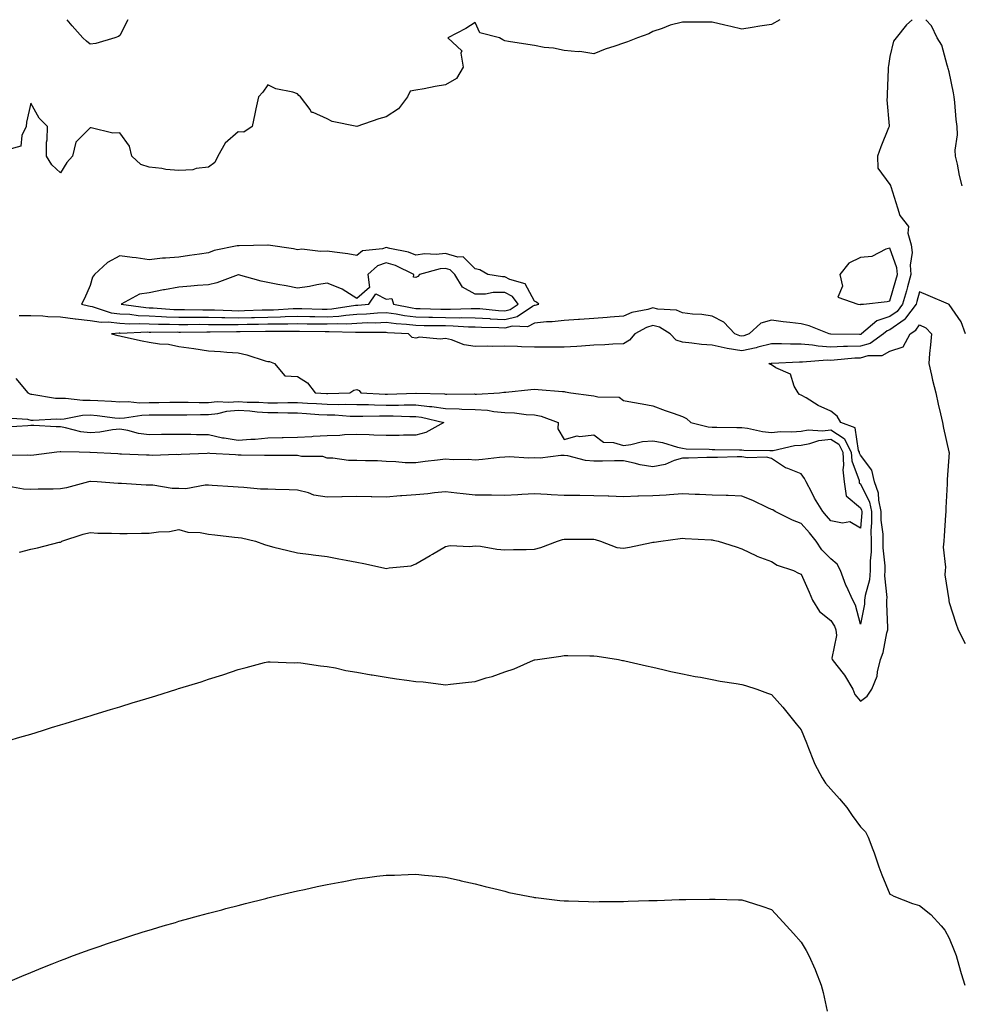
# Model space of a CAD drawing. Units: inches. Extents: x 920963 to 923603, y 7334858 to 7337498.
# Drawn here: x 922694 to 923012, y 7337165 to 7337498 of the extents above; entities that cross this region are included whole.
import ezdxf

# ---------------------------------------------------------------- set-up
doc = ezdxf.new("R2010")
doc.units = ezdxf.units.IN
doc.header["$MEASUREMENT"] = 0
doc.layers.add('Contour_92097334', color=7, linetype='Continuous', true_color=0x2bb542)

msp = doc.modelspace()

# ---------------------------------------------------------------- linework, layer by layer
at = {"layer": 'Contour_92097334'}
for points in [[(922950.84, 7337498, 3345), (922948.05, 7337496.43, 3345), (922944.15, 7337495.82, 3345), (922941.48, 7337495.35, 3345), (922938.05, 7337494.79, 3345), (922934.29, 7337495.68, 3345), (922932.25, 7337496.12, 3345), (922928.05, 7337497.18, 3345), (922923.3, 7337497.17, 3345), (922922.81, 7337497.16, 3345), (922918.05, 7337497.15, 3345), (922913.81, 7337496.16, 3345), (922911.16, 7337495.03, 3345), (922908.05, 7337494.03, 3345), (922906.7, 7337493.27, 3345), (922902.82, 7337491.92, 3345), (922899.48, 7337490.49, 3345), (922898.05, 7337490.12, 3345), (922895.23, 7337489.1, 3345), (922891.87, 7337488.1, 3345), (922888.05, 7337486.45, 3345), (922883.37, 7337487.24, 3345), (922882.82, 7337487.15, 3345), (922878.05, 7337487.58, 3345), (922874.49, 7337488.36, 3345), (922871.31, 7337488.66, 3345), (922868.05, 7337489.24, 3345), (922865.76, 7337489.63, 3345), (922859.3, 7337490.67, 3345), (922858.05, 7337490.88, 3345), (922857.37, 7337491.24, 3345), (922856.24, 7337491.92, 3345), (922849.66, 7337493.53, 3345), (922848.05, 7337497.04, 3345), (922844.94, 7337495.03, 3345), (922838.82, 7337491.92, 3345), (922843.59, 7337487.46, 3345), (922843.25, 7337486.72, 3345), (922844.03, 7337481.92, 3345), (922841.79, 7337478.18, 3345), (922838.05, 7337476.01, 3345), (922834.49, 7337475.48, 3345), (922830.77, 7337474.64, 3345), (922828.05, 7337474.18, 3345), (922826.15, 7337473.82, 3345), (922825.18, 7337471.92, 3345), (922822.11, 7337467.86, 3345), (922818.05, 7337465.19, 3345), (922815.5, 7337464.47, 3345), (922808.05, 7337461.92, 3345), (922799.75, 7337463.62, 3345), (922798.05, 7337464.53, 3345), (922793.32, 7337466.65, 3345), (922792.84, 7337466.71, 3345), (922792.29, 7337467.68, 3345), (922789.07, 7337471.92, 3345), (922788.57, 7337472.44, 3345), (922788.05, 7337472.97, 3345), (922786.47, 7337473.5, 3345), (922780.76, 7337474.63, 3345), (922778.05, 7337476, 3345), (922776.4, 7337473.57, 3345), (922774.91, 7337471.92, 3345), (922774.05, 7337467.92, 3345), (922773.72, 7337466.25, 3345), (922772.73, 7337461.92, 3345), (922770, 7337459.97, 3345), (922768.05, 7337460.17, 3345), (922763.66, 7337456.31, 3345), (922761.14, 7337451.92, 3345), (922760.21, 7337449.76, 3345), (922758.05, 7337448.17, 3345), (922753.91, 7337447.78, 3345), (922752.71, 7337447.26, 3345), (922748.05, 7337447.06, 3345), (922743.58, 7337447.45, 3345), (922742.23, 7337447.74, 3345), (922738.05, 7337448.19, 3345), (922735.18, 7337449.05, 3345), (922732.1, 7337451.92, 3345), (922731.37, 7337455.24, 3345), (922728.05, 7337459.75, 3345), (922725.75, 7337459.62, 3345), (922718.45, 7337461.52, 3345), (922718.05, 7337461.48, 3345), (922713.28, 7337456.69, 3345), (922712.15, 7337451.92, 3345), (922710.17, 7337449.8, 3345), (922708.05, 7337446.25, 3345), (922705.09, 7337448.96, 3345), (922703.31, 7337451.92, 3345), (922703.38, 7337456.59, 3345), (922703.54, 7337457.41, 3345), (922703.64, 7337461.92, 3345), (922700.86, 7337464.73, 3345), (922698.05, 7337469.76, 3345), (922696.59, 7337463.38, 3345), (922696.5, 7337461.92, 3345), (922695.04, 7337458.91, 3345), (922694.71, 7337455.26, 3345), (922690.13, 7337454.01, 3345)], [(922995.49, 7337498, 3344), (922993.66, 7337496.31, 3344), (922990.15, 7337491.92, 3344), (922989.26, 7337490.71, 3344), (922988.05, 7337485.58, 3344), (922987.52, 7337482.45, 3344), (922987.42, 7337481.92, 3344), (922987.4, 7337481.27, 3344), (922987.13, 7337472.84, 3344), (922987.09, 7337471.92, 3344), (922987.02, 7337470.89, 3344), (922987.79, 7337462.18, 3344), (922987.77, 7337461.92, 3344), (922987.6, 7337461.47, 3344), (922984.96, 7337455.01, 3344), (922983.84, 7337451.92, 3344), (922983.94, 7337447.81, 3344), (922988.05, 7337442.34, 3344), (922988.18, 7337442.05, 3344), (922988.21, 7337441.92, 3344), (922988.28, 7337441.69, 3344), (922990.55, 7337434.42, 3344), (922991.39, 7337431.92, 3344), (922994.26, 7337428.13, 3344), (922994.09, 7337425.88, 3344), (922995.16, 7337421.92, 3344), (922995.49, 7337419.36, 3344), (922994.84, 7337415.13, 3344), (922995.09, 7337411.92, 3344), (922993.96, 7337407.83, 3344), (922993.57, 7337406.4, 3344), (922992.31, 7337401.92, 3344), (922990.48, 7337399.49, 3344), (922988.05, 7337397.73, 3344), (922983.66, 7337396.31, 3344), (922978.49, 7337391.92, 3344), (922978.24, 7337391.73, 3344), (922978.05, 7337391.69, 3344), (922977.81, 7337391.68, 3344), (922968.14, 7337391.83, 3344), (922968.05, 7337391.83, 3344), (922967.96, 7337391.83, 3344), (922967.54, 7337391.92, 3344), (922960.77, 7337394.64, 3344), (922958.05, 7337395.27, 3344), (922954.23, 7337395.74, 3344), (922952.04, 7337395.91, 3344), (922948.05, 7337396.46, 3344), (922944.49, 7337395.48, 3344), (922940.48, 7337391.92, 3344), (922938.69, 7337391.28, 3344), (922938.05, 7337391.15, 3344), (922937.38, 7337391.25, 3344), (922935.63, 7337391.92, 3344), (922931.99, 7337395.86, 3344), (922928.05, 7337397.88, 3344), (922924.51, 7337398.38, 3344), (922921.41, 7337398.56, 3344), (922918.05, 7337398.96, 3344), (922916.03, 7337399.9, 3344), (922909.69, 7337400.28, 3344), (922908.05, 7337400.71, 3344), (922906.29, 7337400.16, 3344), (922900.88, 7337399.09, 3344), (922898.05, 7337397.86, 3344), (922893.64, 7337397.51, 3344), (922892.58, 7337397.39, 3344), (922888.05, 7337397.05, 3344), (922883.22, 7337396.75, 3344), (922882.87, 7337396.74, 3344), (922878.05, 7337396.45, 3344), (922874.05, 7337395.92, 3344), (922872.06, 7337395.93, 3344), (922868.05, 7337395.52, 3344), (922865.65, 7337394.32, 3344), (922860.57, 7337394.44, 3344), (922858.05, 7337393.83, 3344), (922856.03, 7337393.94, 3344), (922850.15, 7337394.02, 3344), (922848.05, 7337394.14, 3344), (922845.8, 7337394.17, 3344), (922840.65, 7337394.52, 3344), (922838.05, 7337394.55, 3344), (922835.36, 7337394.61, 3344), (922830.78, 7337394.65, 3344), (922828.05, 7337394.71, 3344), (922824.9, 7337395.07, 3344), (922821.38, 7337395.25, 3344), (922818.05, 7337395.69, 3344), (922814.43, 7337395.54, 3344), (922811.69, 7337395.56, 3344), (922808.05, 7337395.42, 3344), (922804.77, 7337395.2, 3344), (922801.43, 7337395.3, 3344), (922798.05, 7337395.12, 3344), (922794.8, 7337395.17, 3344), (922791.34, 7337395.21, 3344), (922788.05, 7337395.26, 3344), (922784.79, 7337395.18, 3344), (922781.34, 7337395.21, 3344), (922778.05, 7337395.14, 3344), (922774.91, 7337395.06, 3344), (922771.13, 7337395, 3344), (922768.05, 7337394.93, 3344), (922765, 7337394.97, 3344), (922761.08, 7337394.95, 3344), (922758.05, 7337394.99, 3344), (922754.97, 7337395, 3344), (922751.08, 7337394.95, 3344), (922748.05, 7337394.96, 3344), (922744.9, 7337395.07, 3344), (922741.18, 7337395.05, 3344), (922738.05, 7337395.17, 3344), (922734.64, 7337395.33, 3344), (922731.33, 7337395.2, 3344), (922728.05, 7337395.38, 3344), (922724.14, 7337395.83, 3344), (922721.81, 7337395.68, 3344), (922718.05, 7337396.32, 3344), (922713.1, 7337396.87, 3344), (922713, 7337396.87, 3344), (922708.05, 7337397.55, 3344), (922703.8, 7337397.67, 3344), (922702.14, 7337397.83, 3344), (922698.05, 7337397.96, 3344), (922694.12, 7337397.99, 3344)], [(922730.78, 7337498, 3346), (922728.05, 7337492.62, 3346), (922727.61, 7337492.36, 3346), (922726.38, 7337491.92, 3346), (922720.03, 7337489.94, 3346), (922718.05, 7337489.79, 3346), (922716.88, 7337490.75, 3346), (922715.56, 7337491.92, 3346), (922712.03, 7337495.9, 3346), (922710.33, 7337498, 3346)], [(923012.46, 7337441.92, 3344), (923011.54, 7337445.41, 3344), (923010.8, 7337449.17, 3344), (923010.15, 7337451.92, 3344), (923010.04, 7337453.91, 3344), (923010.86, 7337459.11, 3344), (923010.76, 7337461.92, 3344), (923010.39, 7337464.26, 3344), (923009.98, 7337469.99, 3344), (923009.71, 7337471.92, 3344), (923009.44, 7337473.31, 3344), (923008.05, 7337480.41, 3344), (923007.68, 7337481.55, 3344), (923007.63, 7337481.92, 3344), (923007.36, 7337482.61, 3344), (923005.5, 7337489.37, 3344), (923003.96, 7337491.92, 3344), (923002.05, 7337495.92, 3344), (923000.17, 7337498, 3344)], [(923013.54, 7337391.92, 3343), (923012.04, 7337395.91, 3343), (923008.05, 7337401.78, 3343), (923007.98, 7337401.85, 3343), (923007.77, 7337401.92, 3343), (923000.97, 7337404.84, 3343), (922998.05, 7337406.06, 3343), (922997.16, 7337402.81, 3343), (922996.91, 7337401.92, 3343), (922993.33, 7337397.2, 3343), (922993.1, 7337396.87, 3343), (922992.81, 7337396.68, 3343), (922988.05, 7337393.22, 3343), (922987.07, 7337392.9, 3343), (922985.91, 7337391.92, 3343), (922981.33, 7337388.64, 3343), (922978.05, 7337387.77, 3343), (922973.73, 7337387.6, 3343), (922972.34, 7337387.63, 3343), (922968.05, 7337387.44, 3343), (922963.81, 7337387.68, 3343), (922961.89, 7337388.08, 3343), (922958.05, 7337388.36, 3343), (922954.5, 7337388.37, 3343), (922951.43, 7337388.54, 3343), (922948.05, 7337388.55, 3343), (922943.48, 7337387.35, 3343), (922942.85, 7337387.12, 3343), (922938.05, 7337386.15, 3343), (922933.05, 7337386.92, 3343), (922928.05, 7337388.07, 3343), (922924.46, 7337388.33, 3343), (922921.17, 7337388.8, 3343), (922918.05, 7337389.05, 3343), (922915.91, 7337389.78, 3343), (922913.87, 7337391.92, 3343), (922910.26, 7337394.13, 3343), (922908.05, 7337394.71, 3343), (922905.92, 7337394.05, 3343), (922901.91, 7337391.92, 3343), (922900.18, 7337389.79, 3343), (922898.05, 7337388.55, 3343), (922894.52, 7337388.39, 3343), (922891.76, 7337388.21, 3343), (922888.05, 7337388.06, 3343), (922883.91, 7337387.78, 3343), (922882.31, 7337387.66, 3343), (922878.05, 7337387.37, 3343), (922873.53, 7337387.4, 3343), (922872.56, 7337387.41, 3343), (922868.05, 7337387.44, 3343), (922863.65, 7337387.52, 3343), (922862.36, 7337387.61, 3343), (922858.05, 7337387.7, 3343), (922853.76, 7337387.63, 3343), (922852.24, 7337387.73, 3343), (922848.05, 7337387.65, 3343), (922844.36, 7337388.23, 3343), (922840.1, 7337389.87, 3343), (922838.05, 7337390.35, 3343), (922836.21, 7337390.08, 3343), (922829.2, 7337390.77, 3343), (922828.05, 7337390.47, 3343), (922826.76, 7337390.63, 3343), (922825.57, 7337391.92, 3343), (922818.4, 7337392.27, 3343), (922818.05, 7337392.32, 3343), (922817.67, 7337392.3, 3343), (922808.48, 7337392.35, 3343), (922808.05, 7337392.34, 3343), (922807.66, 7337392.31, 3343), (922798.72, 7337392.59, 3343), (922798.05, 7337392.55, 3343), (922797.41, 7337392.56, 3343), (922788.78, 7337392.65, 3343), (922788.05, 7337392.66, 3343), (922787.32, 7337392.65, 3343), (922778.85, 7337392.72, 3343), (922778.05, 7337392.7, 3343), (922777.29, 7337392.68, 3343), (922768.67, 7337392.54, 3343), (922768.05, 7337392.53, 3343), (922767.43, 7337392.54, 3343), (922758.62, 7337392.49, 3343), (922758.05, 7337392.5, 3343), (922757.47, 7337392.5, 3343), (922748.53, 7337392.4, 3343), (922748.05, 7337392.4, 3343), (922747.55, 7337392.42, 3343), (922738.51, 7337392.38, 3343), (922738.05, 7337392.39, 3343), (922737.55, 7337392.42, 3343), (922728.19, 7337392.06, 3343), (922728.05, 7337392.07, 3343), (922727.89, 7337392.08, 3343), (922725.28, 7337391.92, 3343), (922727.42, 7337391.29, 3343), (922728.05, 7337391.17, 3343), (922729, 7337390.97, 3343), (922735.66, 7337389.53, 3343), (922738.05, 7337389.04, 3343), (922741.5, 7337388.47, 3343), (922744.5, 7337388.37, 3343), (922748.05, 7337387.58, 3343), (922753.03, 7337386.9, 3343), (922753.08, 7337386.89, 3343), (922758.05, 7337386.17, 3343), (922762.03, 7337385.9, 3343), (922764.25, 7337385.72, 3343), (922768.05, 7337385.46, 3343), (922770.91, 7337384.78, 3343), (922777.19, 7337382.78, 3343), (922778.05, 7337382.55, 3343), (922778.63, 7337382.5, 3343), (922780.3, 7337381.92, 3343), (922783.81, 7337377.68, 3343), (922788.05, 7337377.5, 3343), (922791.47, 7337375.34, 3343), (922794.06, 7337371.92, 3343), (922797.84, 7337371.71, 3343), (922798.05, 7337371.7, 3343), (922798.27, 7337371.7, 3343), (922805.68, 7337371.92, 3343), (922807.05, 7337372.92, 3343), (922808.05, 7337373.14, 3343), (922808.91, 7337372.78, 3343), (922809.46, 7337371.92, 3343), (922817.63, 7337371.5, 3343), (922818.05, 7337371.49, 3343), (922818.48, 7337371.49, 3343), (922827.97, 7337371.84, 3343), (922828.05, 7337371.84, 3343), (922828.14, 7337371.83, 3343), (922837.71, 7337371.58, 3343), (922838.05, 7337371.53, 3343), (922838.45, 7337371.52, 3343), (922847.71, 7337371.58, 3343), (922848.05, 7337371.57, 3343), (922848.43, 7337371.54, 3343), (922856.29, 7337371.92, 3343), (922857.76, 7337372.21, 3343), (922858.05, 7337372.21, 3343), (922858.35, 7337372.22, 3343), (922866.82, 7337373.15, 3343), (922868.05, 7337373.18, 3343), (922869.26, 7337373.13, 3343), (922877.55, 7337372.42, 3343), (922878.05, 7337372.4, 3343), (922878.46, 7337372.33, 3343), (922880.3, 7337371.92, 3343), (922887.2, 7337371.07, 3343), (922888.05, 7337370.99, 3343), (922889.39, 7337370.58, 3343), (922896.59, 7337370.46, 3343), (922898.05, 7337369.39, 3343), (922901.17, 7337368.8, 3343), (922904.39, 7337368.26, 3343), (922908.05, 7337367.53, 3343), (922912.18, 7337366.05, 3343), (922914.84, 7337365.13, 3343), (922918.05, 7337364.01, 3343), (922919.42, 7337363.29, 3343), (922920.78, 7337361.92, 3343), (922926.67, 7337360.54, 3343), (922928.05, 7337360.38, 3343), (922929.61, 7337360.36, 3343), (922936.4, 7337360.27, 3343), (922938.05, 7337360.25, 3343), (922939.97, 7337360, 3343), (922945, 7337358.87, 3343), (922948.05, 7337358.54, 3343), (922951.08, 7337358.89, 3343), (922954.92, 7337358.79, 3343), (922958.05, 7337359.07, 3343), (922960.48, 7337359.49, 3343), (922965.29, 7337359.16, 3343), (922968.05, 7337359.47, 3343), (922972.64, 7337356.51, 3343), (922974.93, 7337351.92, 3343), (922975.13, 7337349, 3343), (922977.6, 7337342.37, 3343), (922977.65, 7337341.92, 3343), (922977.7, 7337341.57, 3343), (922978.05, 7337341.29, 3343), (922981.14, 7337335.01, 3343), (922981.78, 7337331.92, 3343), (922981.85, 7337328.12, 3343), (922981.6, 7337325.47, 3343), (922981.69, 7337321.92, 3343), (922981.68, 7337318.29, 3343), (922981.34, 7337315.21, 3343), (922981.33, 7337311.92, 3343), (922981.12, 7337308.85, 3343), (922979.67, 7337303.54, 3343), (922979.5, 7337301.92, 3343), (922979.41, 7337300.56, 3343), (922978.05, 7337293.8, 3343), (922976.44, 7337300.31, 3343), (922975.53, 7337301.92, 3343), (922973.35, 7337306.62, 3343), (922973.15, 7337307.02, 3343), (922971.34, 7337311.92, 3343), (922970.18, 7337314.05, 3343), (922968.05, 7337315.9, 3343), (922965.08, 7337318.95, 3343), (922963.15, 7337321.92, 3343), (922960.84, 7337324.71, 3343), (922958.05, 7337327.84, 3343), (922955.13, 7337329.01, 3343), (922949.32, 7337331.92, 3343), (922948.55, 7337332.42, 3343), (922948.05, 7337332.61, 3343), (922946.8, 7337333.17, 3343), (922941.79, 7337335.66, 3343), (922938.05, 7337337.07, 3343), (922933.41, 7337337.28, 3343), (922932.71, 7337337.26, 3343), (922928.05, 7337337.44, 3343), (922923.75, 7337337.62, 3343), (922922.32, 7337337.65, 3343), (922918.05, 7337337.81, 3343), (922913.65, 7337337.52, 3343), (922912.53, 7337337.44, 3343), (922908.05, 7337337.14, 3343), (922903.15, 7337337.02, 3343), (922902.95, 7337337.02, 3343), (922898.05, 7337336.89, 3343), (922893.18, 7337337.05, 3343), (922892.92, 7337337.05, 3343), (922888.05, 7337337.2, 3343), (922883.39, 7337337.26, 3343), (922882.71, 7337337.26, 3343), (922878.05, 7337337.33, 3343), (922873.64, 7337337.51, 3343), (922872.31, 7337337.66, 3343), (922868.05, 7337337.87, 3343), (922863.75, 7337337.62, 3343), (922862.47, 7337337.5, 3343), (922858.05, 7337337.27, 3343), (922853.5, 7337337.37, 3343), (922852.61, 7337337.36, 3343), (922848.05, 7337337.46, 3343), (922843.97, 7337337.84, 3343), (922841.83, 7337338.14, 3343), (922838.05, 7337338.52, 3343), (922834.33, 7337338.2, 3343), (922832.11, 7337337.86, 3343), (922828.05, 7337337.57, 3343), (922823.29, 7337337.16, 3343), (922822.84, 7337337.13, 3343), (922818.05, 7337336.7, 3343), (922813.12, 7337336.85, 3343), (922812.98, 7337336.85, 3343), (922808.05, 7337337.01, 3343), (922803.1, 7337336.87, 3343), (922803, 7337336.87, 3343), (922798.05, 7337336.74, 3343), (922793.59, 7337337.46, 3343), (922791.8, 7337338.17, 3343), (922788.05, 7337339.08, 3343), (922785.29, 7337339.16, 3343), (922780.63, 7337339.34, 3343), (922778.05, 7337339.41, 3343), (922775.61, 7337339.48, 3343), (922769.92, 7337340.05, 3343), (922768.05, 7337340.1, 3343), (922766.33, 7337340.2, 3343), (922759.28, 7337340.69, 3343), (922758.05, 7337340.76, 3343), (922756.94, 7337340.81, 3343), (922750.43, 7337339.54, 3343), (922748.05, 7337339.61, 3343), (922745.75, 7337339.62, 3343), (922739.2, 7337340.77, 3343), (922738.05, 7337340.78, 3343), (922736.95, 7337340.82, 3343), (922728.64, 7337341.33, 3343), (922728.05, 7337341.35, 3343), (922727.53, 7337341.4, 3343), (922720.41, 7337341.92, 3343), (922718.16, 7337342.03, 3343), (922718.05, 7337342.04, 3343), (922717.94, 7337342.03, 3343), (922717.49, 7337341.92, 3343), (922710.06, 7337339.91, 3343), (922708.05, 7337339.59, 3343), (922705.59, 7337339.46, 3343), (922700.52, 7337339.45, 3343), (922698.05, 7337339.31, 3343), (922695.55, 7337339.42, 3343), (922689.4, 7337340.57, 3343)], [(922694.27, 7337318.14, 3342), (922698.05, 7337319.12, 3342), (922700.34, 7337319.63, 3342), (922707.63, 7337321.5, 3342), (922708.05, 7337321.59, 3342), (922708.27, 7337321.7, 3342), (922708.57, 7337321.92, 3342), (922715.73, 7337324.24, 3342), (922718.05, 7337324.75, 3342), (922720.68, 7337324.55, 3342), (922725.34, 7337324.63, 3342), (922728.05, 7337324.45, 3342), (922730.58, 7337324.45, 3342), (922735.41, 7337324.56, 3342), (922738.05, 7337324.56, 3342), (922741.16, 7337325.03, 3342), (922744.83, 7337325.14, 3342), (922748.05, 7337325.78, 3342), (922751.04, 7337324.91, 3342), (922755.2, 7337324.77, 3342), (922758.05, 7337324.22, 3342), (922760.18, 7337324.05, 3342), (922766.76, 7337323.21, 3342), (922768.05, 7337323.09, 3342), (922769.14, 7337323.01, 3342), (922773.9, 7337321.92, 3342), (922776.93, 7337320.8, 3342), (922778.05, 7337320.38, 3342), (922780.09, 7337319.88, 3342), (922784.82, 7337318.69, 3342), (922788.05, 7337317.91, 3342), (922792.63, 7337317.34, 3342), (922793.38, 7337317.25, 3342), (922798.05, 7337316.67, 3342), (922802.07, 7337315.94, 3342), (922804.53, 7337315.44, 3342), (922808.05, 7337314.78, 3342), (922810.41, 7337314.28, 3342), (922817.12, 7337312.85, 3342), (922818.05, 7337312.65, 3342), (922819.02, 7337312.89, 3342), (922826.38, 7337313.59, 3342), (922828.05, 7337314.18, 3342), (922832.89, 7337317.08, 3342), (922833.64, 7337317.51, 3342), (922838.05, 7337320.05, 3342), (922839.61, 7337320.36, 3342), (922846.22, 7337320.09, 3342), (922848.05, 7337320.34, 3342), (922849.82, 7337320.15, 3342), (922855.32, 7337319.19, 3342), (922858.05, 7337318.94, 3342), (922860.96, 7337319.01, 3342), (922865.23, 7337319.1, 3342), (922868.05, 7337319.16, 3342), (922870.25, 7337319.72, 3342), (922875.85, 7337321.92, 3342), (922877.53, 7337322.44, 3342), (922878.05, 7337322.53, 3342), (922878.65, 7337322.52, 3342), (922887.37, 7337322.6, 3342), (922888.05, 7337322.58, 3342), (922888.59, 7337322.46, 3342), (922890.38, 7337321.92, 3342), (922895.87, 7337319.74, 3342), (922898.05, 7337319.47, 3342), (922900.16, 7337319.81, 3342), (922907.56, 7337321.43, 3342), (922908.05, 7337321.51, 3342), (922908.43, 7337321.54, 3342), (922910.71, 7337321.92, 3342), (922917.19, 7337322.78, 3342), (922918.05, 7337322.9, 3342), (922918.94, 7337322.81, 3342), (922927.64, 7337322.33, 3342), (922928.05, 7337322.29, 3342), (922928.35, 7337322.22, 3342), (922930.1, 7337321.92, 3342), (922936.11, 7337319.98, 3342), (922938.05, 7337319.3, 3342), (922943.02, 7337316.89, 3342), (922943.11, 7337316.86, 3342), (922948.05, 7337315, 3342), (922949.93, 7337313.8, 3342), (922955.45, 7337311.92, 3342), (922957.17, 7337311.04, 3342), (922958.05, 7337310.74, 3342), (922960.77, 7337304.64, 3342), (922961.86, 7337301.92, 3342), (922964.23, 7337298.1, 3342), (922968.05, 7337295.1, 3342), (922969.31, 7337293.18, 3342), (922969.78, 7337291.92, 3342), (922970, 7337289.97, 3342), (922968.45, 7337282.32, 3342), (922968.54, 7337281.92, 3342), (922970.13, 7337279.84, 3342), (922972.71, 7337276.58, 3342), (922975.49, 7337271.92, 3342), (922976.18, 7337270.05, 3342), (922978.05, 7337267.83, 3342), (922980.4, 7337269.57, 3342), (922981.97, 7337271.92, 3342), (922983.73, 7337276.24, 3342), (922983.82, 7337277.69, 3342), (922984.86, 7337281.92, 3342), (922985.74, 7337284.23, 3342), (922987, 7337290.87, 3342), (922987.3, 7337291.92, 3342), (922987.36, 7337292.61, 3342), (922986.97, 7337300.84, 3342), (922987.04, 7337301.92, 3342), (922987.13, 7337302.84, 3342), (922986.33, 7337310.2, 3342), (922986.45, 7337311.92, 3342), (922986.45, 7337313.52, 3342), (922985.78, 7337319.65, 3342), (922985.79, 7337321.92, 3342), (922985.74, 7337324.23, 3342), (922985.09, 7337328.96, 3342), (922985.03, 7337331.92, 3342), (922984.23, 7337335.74, 3342), (922984.17, 7337338.04, 3342), (922982.87, 7337341.92, 3342), (922981.94, 7337345.81, 3342), (922978.05, 7337350.88, 3342), (922977.77, 7337351.64, 3342), (922977.75, 7337351.92, 3342), (922977.44, 7337352.53, 3342), (922976.33, 7337360.2, 3342), (922971.43, 7337361.92, 3342), (922970.2, 7337364.07, 3342), (922968.05, 7337365.82, 3342), (922963.84, 7337367.71, 3342), (922959.73, 7337370.24, 3342), (922958.05, 7337371.19, 3342), (922957.54, 7337371.41, 3342), (922957.06, 7337371.92, 3342), (922955.72, 7337374.25, 3342), (922954.42, 7337378.29, 3342), (922949.57, 7337380.4, 3342), (922948.05, 7337381.4, 3342), (922947.69, 7337381.56, 3342), (922947.12, 7337381.92, 3342), (922947.97, 7337382, 3342), (922948.05, 7337382.02, 3342), (922948.15, 7337382.02, 3342), (922957.49, 7337382.48, 3342), (922958.05, 7337382.48, 3342), (922958.57, 7337382.44, 3342), (922966.85, 7337383.12, 3342), (922968.05, 7337383.06, 3342), (922969.24, 7337383.11, 3342), (922976.19, 7337383.78, 3342), (922978.05, 7337383.85, 3342), (922980.68, 7337384.55, 3342), (922985.41, 7337384.56, 3342), (922988.05, 7337386.04, 3342), (922992.49, 7337387.48, 3342), (922994.87, 7337391.92, 3342), (922996.81, 7337393.16, 3342), (922998.05, 7337394.99, 3342), (923000.1, 7337393.97, 3342), (923002.08, 7337391.92, 3342), (923001.76, 7337388.21, 3342), (923001.42, 7337385.29, 3342), (923001.12, 7337381.92, 3342), (923002.04, 7337377.93, 3342), (923002.36, 7337376.23, 3342), (923003.47, 7337371.92, 3342), (923004.31, 7337368.18, 3342), (923005.06, 7337364.91, 3342), (923005.74, 7337361.92, 3342), (923006.16, 7337360.03, 3342), (923007.94, 7337352.03, 3342), (923007.96, 7337351.92, 3342), (923007.97, 7337351.84, 3342), (923007.32, 7337342.65, 3342), (923007.35, 7337341.92, 3342), (923007.35, 7337341.22, 3342), (923006.86, 7337333.11, 3342), (923006.87, 7337331.92, 3342), (923006.81, 7337330.68, 3342), (923006.31, 7337323.66, 3342), (923006.23, 7337321.92, 3342), (923006.01, 7337319.88, 3342), (923006.84, 7337313.13, 3342), (923006.62, 7337311.92, 3342), (923006.58, 7337310.45, 3342), (923007.91, 7337302.06, 3342), (923007.9, 7337301.92, 3342), (923007.89, 7337301.76, 3342), (923008.05, 7337301.14, 3342), (923010.28, 7337294.15, 3342), (923011.06, 7337291.92, 3342), (923013.46, 7337287.33, 3342)], [(922692.97, 7337376.84, 3344), (922697.08, 7337371.92, 3344), (922697.76, 7337371.63, 3344), (922698.05, 7337371.56, 3344), (922698.43, 7337371.54, 3344), (922706.34, 7337370.21, 3344), (922708.05, 7337370.13, 3344), (922709.76, 7337370.21, 3344), (922715.58, 7337369.45, 3344), (922718.05, 7337369.54, 3344), (922720.63, 7337369.34, 3344), (922725.32, 7337369.19, 3344), (922728.05, 7337368.96, 3344), (922730.92, 7337369.05, 3344), (922734.76, 7337368.63, 3344), (922738.05, 7337368.72, 3344), (922741.22, 7337368.75, 3344), (922744.94, 7337368.81, 3344), (922748.05, 7337368.84, 3344), (922751.14, 7337368.83, 3344), (922754.85, 7337368.72, 3344), (922758.05, 7337368.72, 3344), (922760.94, 7337369.03, 3344), (922764.92, 7337368.79, 3344), (922768.05, 7337369.04, 3344), (922771.11, 7337368.86, 3344), (922774.97, 7337368.84, 3344), (922778.05, 7337368.62, 3344), (922781.35, 7337368.62, 3344), (922784.85, 7337368.72, 3344), (922788.05, 7337368.71, 3344), (922791.47, 7337368.5, 3344), (922794.47, 7337368.34, 3344), (922798.05, 7337368.12, 3344), (922801.93, 7337368.04, 3344), (922804.24, 7337368.11, 3344), (922808.05, 7337368.03, 3344), (922811.98, 7337367.99, 3344), (922814.02, 7337367.89, 3344), (922818.05, 7337367.86, 3344), (922822.12, 7337367.85, 3344), (922824.05, 7337367.92, 3344), (922828.05, 7337367.91, 3344), (922832.61, 7337367.36, 3344), (922833.46, 7337367.34, 3344), (922838.05, 7337366.65, 3344), (922842.66, 7337366.53, 3344), (922843.48, 7337366.49, 3344), (922848.05, 7337366.37, 3344), (922852.22, 7337366.09, 3344), (922854.28, 7337365.69, 3344), (922858.05, 7337365.37, 3344), (922861.35, 7337365.22, 3344), (922865.29, 7337364.68, 3344), (922868.05, 7337364.53, 3344), (922870.26, 7337364.13, 3344), (922876.03, 7337361.92, 3344), (922875.94, 7337359.81, 3344), (922878.05, 7337356.2, 3344), (922882.5, 7337357.47, 3344), (922883.35, 7337357.22, 3344), (922888.05, 7337357.74, 3344), (922891.39, 7337355.26, 3344), (922894.74, 7337355.23, 3344), (922898.05, 7337354.22, 3344), (922900.63, 7337354.5, 3344), (922904.48, 7337355.49, 3344), (922908.05, 7337355.77, 3344), (922911.3, 7337355.17, 3344), (922916.33, 7337353.64, 3344), (922918.05, 7337353.25, 3344), (922919.22, 7337353.09, 3344), (922927, 7337352.97, 3344), (922928.05, 7337352.85, 3344), (922928.97, 7337352.84, 3344), (922937.23, 7337352.74, 3344), (922938.05, 7337352.73, 3344), (922938.76, 7337352.63, 3344), (922947.45, 7337352.52, 3344), (922948.05, 7337352.45, 3344), (922948.65, 7337352.52, 3344), (922955.83, 7337354.14, 3344), (922958.05, 7337354.34, 3344), (922960.98, 7337354.85, 3344), (922964.05, 7337355.92, 3344), (922968.05, 7337356.38, 3344), (922970.76, 7337354.63, 3344), (922972.11, 7337351.92, 3344), (922972.41, 7337347.56, 3344), (922972.08, 7337345.95, 3344), (922972.58, 7337341.92, 3344), (922973.28, 7337337.15, 3344), (922978.05, 7337333.14, 3344), (922978.45, 7337332.32, 3344), (922978.54, 7337331.92, 3344), (922978.55, 7337331.42, 3344), (922978.05, 7337326.24, 3344), (922974.5, 7337328.37, 3344), (922972.05, 7337327.92, 3344), (922968.05, 7337328.74, 3344), (922966.61, 7337330.48, 3344), (922965.34, 7337331.92, 3344), (922962.56, 7337336.43, 3344), (922961.66, 7337338.31, 3344), (922959.79, 7337341.92, 3344), (922959.15, 7337343.02, 3344), (922958.05, 7337344.61, 3344), (922953.56, 7337346.41, 3344), (922952.74, 7337346.61, 3344), (922948.05, 7337349.81, 3344), (922946.41, 7337350.28, 3344), (922939.93, 7337350.04, 3344), (922938.05, 7337350.36, 3344), (922936.44, 7337350.31, 3344), (922929.82, 7337350.15, 3344), (922928.05, 7337350.09, 3344), (922926.23, 7337350.1, 3344), (922920.04, 7337349.93, 3344), (922918.05, 7337349.94, 3344), (922915.22, 7337349.09, 3344), (922912.15, 7337347.82, 3344), (922908.05, 7337346.94, 3344), (922903.73, 7337347.6, 3344), (922901.71, 7337348.26, 3344), (922898.05, 7337349.02, 3344), (922895.09, 7337348.96, 3344), (922891.05, 7337348.92, 3344), (922888.05, 7337348.85, 3344), (922885.3, 7337349.17, 3344), (922879.33, 7337350.64, 3344), (922878.05, 7337350.82, 3344), (922876.98, 7337350.85, 3344), (922870.01, 7337349.96, 3344), (922868.05, 7337350, 3344), (922866.05, 7337349.92, 3344), (922859.63, 7337350.34, 3344), (922858.05, 7337350.27, 3344), (922856.27, 7337350.14, 3344), (922850.54, 7337349.43, 3344), (922848.05, 7337349.27, 3344), (922845.62, 7337349.49, 3344), (922840.59, 7337349.38, 3344), (922838.05, 7337349.57, 3344), (922835.31, 7337349.18, 3344), (922831.17, 7337348.8, 3344), (922828.05, 7337348.31, 3344), (922824.46, 7337348.33, 3344), (922821.25, 7337348.72, 3344), (922818.05, 7337348.74, 3344), (922815.09, 7337348.96, 3344), (922811, 7337348.97, 3344), (922808.05, 7337349.16, 3344), (922805.28, 7337349.15, 3344), (922800.02, 7337349.95, 3344), (922798.05, 7337349.95, 3344), (922796.61, 7337350.48, 3344), (922789.45, 7337350.52, 3344), (922788.05, 7337350.82, 3344), (922786.97, 7337350.84, 3344), (922779.21, 7337350.76, 3344), (922778.05, 7337350.77, 3344), (922776.95, 7337350.82, 3344), (922769.06, 7337350.91, 3344), (922768.05, 7337350.95, 3344), (922767.13, 7337351, 3344), (922758.46, 7337351.51, 3344), (922758.05, 7337351.54, 3344), (922757.63, 7337351.5, 3344), (922748.81, 7337351.16, 3344), (922748.05, 7337351.07, 3344), (922747.26, 7337351.13, 3344), (922739.11, 7337350.86, 3344), (922738.05, 7337350.92, 3344), (922737.09, 7337350.96, 3344), (922728.69, 7337351.28, 3344), (922728.05, 7337351.3, 3344), (922727.46, 7337351.33, 3344), (922718.14, 7337351.83, 3344), (922718.05, 7337351.84, 3344), (922717.96, 7337351.83, 3344), (922714.39, 7337351.92, 3344), (922708.15, 7337352.02, 3344), (922708.05, 7337352.04, 3344), (922707.93, 7337352.04, 3344), (922706.79, 7337351.92, 3344), (922699.09, 7337350.88, 3344), (922698.05, 7337350.81, 3344), (922697.01, 7337350.88, 3344), (922689.21, 7337350.76, 3344)], [(922689.69, 7337363.56, 3345), (922696.94, 7337363.03, 3345), (922698.05, 7337362.79, 3345), (922698.87, 7337362.74, 3345), (922706.78, 7337363.19, 3345), (922708.05, 7337363.13, 3345), (922709.32, 7337363.19, 3345), (922715.5, 7337364.47, 3345), (922718.05, 7337364.55, 3345), (922720.49, 7337364.36, 3345), (922726.39, 7337363.58, 3345), (922728.05, 7337363.43, 3345), (922729.62, 7337363.49, 3345), (922735.49, 7337364.48, 3345), (922738.05, 7337364.54, 3345), (922740.69, 7337364.56, 3345), (922745.42, 7337364.55, 3345), (922748.05, 7337364.57, 3345), (922750.7, 7337364.57, 3345), (922755.28, 7337364.69, 3345), (922758.05, 7337364.68, 3345), (922761.16, 7337365.03, 3345), (922764.19, 7337365.78, 3345), (922768.05, 7337366.09, 3345), (922771.98, 7337365.85, 3345), (922774.43, 7337365.54, 3345), (922778.05, 7337365.29, 3345), (922781.41, 7337365.28, 3345), (922784.8, 7337365.17, 3345), (922788.05, 7337365.17, 3345), (922791.11, 7337364.98, 3345), (922795.26, 7337364.71, 3345), (922798.05, 7337364.54, 3345), (922800.62, 7337364.49, 3345), (922805.86, 7337364.11, 3345), (922808.05, 7337364.05, 3345), (922810.17, 7337364.04, 3345), (922815.73, 7337364.24, 3345), (922818.05, 7337364.22, 3345), (922820.35, 7337364.22, 3345), (922825.99, 7337363.98, 3345), (922828.05, 7337363.98, 3345), (922829.89, 7337363.76, 3345), (922837.51, 7337361.92, 3345), (922831.4, 7337358.57, 3345), (922828.05, 7337357.73, 3345), (922823.81, 7337357.68, 3345), (922822.41, 7337357.56, 3345), (922818.05, 7337357.52, 3345), (922813.79, 7337357.66, 3345), (922812.2, 7337357.77, 3345), (922808.05, 7337357.93, 3345), (922803.89, 7337357.76, 3345), (922802.4, 7337357.57, 3345), (922798.05, 7337357.43, 3345), (922793.3, 7337357.17, 3345), (922792.85, 7337357.12, 3345), (922788.05, 7337356.89, 3345), (922783.22, 7337356.75, 3345), (922782.87, 7337356.74, 3345), (922778.05, 7337356.61, 3345), (922773.79, 7337356.18, 3345), (922772.32, 7337356.19, 3345), (922768.05, 7337355.83, 3345), (922763.34, 7337356.63, 3345), (922762.77, 7337356.64, 3345), (922758.05, 7337357.76, 3345), (922753.93, 7337357.8, 3345), (922752.1, 7337357.87, 3345), (922748.05, 7337357.91, 3345), (922743.99, 7337357.86, 3345), (922742.12, 7337357.85, 3345), (922738.05, 7337357.8, 3345), (922734.4, 7337358.27, 3345), (922730.75, 7337359.22, 3345), (922728.05, 7337359.65, 3345), (922725.58, 7337359.45, 3345), (922721.31, 7337358.66, 3345), (922718.05, 7337358.45, 3345), (922714.96, 7337358.83, 3345), (922709.78, 7337360.19, 3345), (922708.05, 7337360.46, 3345), (922706.57, 7337360.44, 3345), (922699.03, 7337360.94, 3345), (922698.05, 7337360.92, 3345), (922697.01, 7337360.88, 3345), (922689.59, 7337360.38, 3345)], [(922690.66, 7337254.53, 3341), (922694.35, 7337255.62, 3341), (922698.05, 7337256.74, 3341), (922702.02, 7337257.95, 3341), (922705.03, 7337258.9, 3341), (922708.05, 7337259.83, 3341), (922709.65, 7337260.32, 3341), (922714.71, 7337261.92, 3341), (922717.29, 7337262.68, 3341), (922718.05, 7337262.92, 3341), (922719.48, 7337263.35, 3341), (922724.99, 7337264.98, 3341), (922728.05, 7337265.93, 3341), (922732.64, 7337267.33, 3341), (922733.83, 7337267.7, 3341), (922738.05, 7337269.01, 3341), (922740.28, 7337269.69, 3341), (922747.37, 7337271.92, 3341), (922747.89, 7337272.08, 3341), (922748.35, 7337272.22, 3341), (922755.55, 7337274.42, 3341), (922758.05, 7337275.23, 3341), (922762.87, 7337276.74, 3341), (922763.15, 7337276.82, 3341), (922768.05, 7337278.49, 3341), (922770.76, 7337279.21, 3341), (922776.98, 7337280.85, 3341), (922778.05, 7337281.13, 3341), (922778.8, 7337281.17, 3341), (922786.95, 7337280.82, 3341), (922788.05, 7337280.86, 3341), (922789.21, 7337280.76, 3341), (922795.85, 7337279.72, 3341), (922798.05, 7337279.56, 3341), (922800.93, 7337279.04, 3341), (922804.34, 7337278.21, 3341), (922808.05, 7337277.65, 3341), (922812.9, 7337276.77, 3341), (922813.24, 7337276.73, 3341), (922818.05, 7337275.94, 3341), (922821.49, 7337275.36, 3341), (922824.99, 7337274.98, 3341), (922828.05, 7337274.52, 3341), (922830.44, 7337274.31, 3341), (922836.43, 7337273.54, 3341), (922838.05, 7337273.39, 3341), (922839.74, 7337273.61, 3341), (922845.77, 7337274.2, 3341), (922848.05, 7337274.51, 3341), (922851.8, 7337275.67, 3341), (922853.79, 7337276.18, 3341), (922858.05, 7337277.7, 3341), (922861.25, 7337278.72, 3341), (922867.78, 7337281.65, 3341), (922868.05, 7337281.75, 3341), (922868.2, 7337281.77, 3341), (922869.02, 7337281.92, 3341), (922876.95, 7337283.02, 3341), (922878.05, 7337283.22, 3341), (922879.34, 7337283.21, 3341), (922886.79, 7337283.18, 3341), (922888.05, 7337283.17, 3341), (922889.19, 7337283.06, 3341), (922896.44, 7337281.92, 3341), (922897.73, 7337281.6, 3341), (922898.05, 7337281.53, 3341), (922898.53, 7337281.44, 3341), (922905.86, 7337279.73, 3341), (922908.05, 7337279.3, 3341), (922911.4, 7337278.57, 3341), (922914.04, 7337277.91, 3341), (922918.05, 7337277.09, 3341), (922922.32, 7337276.19, 3341), (922924.05, 7337275.92, 3341), (922928.05, 7337275.16, 3341), (922930.7, 7337274.57, 3341), (922936.12, 7337273.85, 3341), (922938.05, 7337273.48, 3341), (922939.23, 7337273.1, 3341), (922943.16, 7337271.92, 3341), (922946.69, 7337270.56, 3341), (922948.05, 7337270.14, 3341), (922951.92, 7337265.79, 3341), (922955.04, 7337261.92, 3341), (922956.36, 7337260.23, 3341), (922958.05, 7337258.12, 3341), (922959.84, 7337253.71, 3341), (922960.53, 7337251.92, 3341), (922962.27, 7337247.7, 3341), (922962.66, 7337246.53, 3341), (922965.14, 7337241.92, 3341), (922966.31, 7337240.18, 3341), (922968.05, 7337238.12, 3341), (922971, 7337234.87, 3341), (922973.45, 7337231.92, 3341), (922975.33, 7337229.2, 3341), (922978.05, 7337225.36, 3341), (922979.83, 7337223.7, 3341), (922980.65, 7337221.92, 3341), (922982.24, 7337217.73, 3341), (922982.72, 7337216.59, 3341), (922984.3, 7337211.92, 3341), (922985.33, 7337209.2, 3341), (922988.05, 7337202.64, 3341), (922988.51, 7337202.38, 3341), (922989.33, 7337201.92, 3341), (922995.6, 7337199.47, 3341), (922998.05, 7337198.8, 3341), (923001.87, 7337195.74, 3341), (923005.38, 7337191.92, 3341), (923006.58, 7337190.45, 3341), (923008.05, 7337187.8, 3341), (923009.71, 7337183.58, 3341), (923010.34, 7337181.92, 3341), (923011.29, 7337178.68, 3341), (923012.02, 7337175.89, 3341), (923013.31, 7337171.92, 3341)], [(922688.2, 7337172.07, 3340), (922695.03, 7337174.94, 3340), (922698.05, 7337176.2, 3340), (922702.11, 7337177.86, 3340), (922705.23, 7337179.1, 3340), (922708.05, 7337180.23, 3340), (922709.27, 7337180.7, 3340), (922712.44, 7337181.92, 3340), (922716.54, 7337183.43, 3340), (922718.05, 7337183.97, 3340), (922721.15, 7337185.02, 3340), (922723.98, 7337185.99, 3340), (922728.05, 7337187.34, 3340), (922731.52, 7337188.45, 3340), (922736.02, 7337189.89, 3340), (922738.05, 7337190.53, 3340), (922739.12, 7337190.85, 3340), (922742.68, 7337191.92, 3340), (922746.84, 7337193.13, 3340), (922748.05, 7337193.48, 3340), (922750.2, 7337194.07, 3340), (922754.68, 7337195.29, 3340), (922758.05, 7337196.23, 3340), (922762.56, 7337197.41, 3340), (922763.9, 7337197.77, 3340), (922768.05, 7337198.87, 3340), (922770.48, 7337199.49, 3340), (922777.34, 7337201.21, 3340), (922778.05, 7337201.39, 3340), (922778.47, 7337201.5, 3340), (922780.28, 7337201.92, 3340), (922786.55, 7337203.42, 3340), (922788.05, 7337203.78, 3340), (922790.41, 7337204.28, 3340), (922794.74, 7337205.23, 3340), (922798.05, 7337205.96, 3340), (922802.98, 7337206.85, 3340), (922803.1, 7337206.87, 3340), (922808.05, 7337207.8, 3340), (922811.72, 7337208.25, 3340), (922814.81, 7337208.68, 3340), (922818.05, 7337209.07, 3340), (922820.86, 7337209.11, 3340), (922825.44, 7337209.31, 3340), (922828.05, 7337209.35, 3340), (922830.92, 7337209.05, 3340), (922834.83, 7337208.7, 3340), (922838.05, 7337208.34, 3340), (922842.61, 7337207.36, 3340), (922843.33, 7337207.2, 3340), (922848.05, 7337206.19, 3340), (922851.41, 7337205.28, 3340), (922855.76, 7337204.21, 3340), (922858.05, 7337203.61, 3340), (922859.38, 7337203.25, 3340), (922865.96, 7337201.92, 3340), (922867.72, 7337201.59, 3340), (922868.05, 7337201.54, 3340), (922868.46, 7337201.51, 3340), (922876.66, 7337200.53, 3340), (922878.05, 7337200.43, 3340), (922879.57, 7337200.4, 3340), (922886.25, 7337200.12, 3340), (922888.05, 7337200.09, 3340), (922889.85, 7337200.12, 3340), (922896.28, 7337200.15, 3340), (922898.05, 7337200.18, 3340), (922899.72, 7337200.25, 3340), (922906.6, 7337200.47, 3340), (922908.05, 7337200.52, 3340), (922909.41, 7337200.56, 3340), (922916.93, 7337200.8, 3340), (922918.05, 7337200.83, 3340), (922919.13, 7337200.84, 3340), (922927.09, 7337200.96, 3340), (922928.05, 7337200.96, 3340), (922929.04, 7337200.93, 3340), (922936.89, 7337200.76, 3340), (922938.05, 7337200.71, 3340), (922939.83, 7337200.14, 3340), (922944.74, 7337198.61, 3340), (922948.05, 7337197.52, 3340), (922950.72, 7337194.59, 3340), (922953.12, 7337191.92, 3340), (922955.45, 7337189.32, 3340), (922958.05, 7337186.39, 3340), (922959.72, 7337183.59, 3340), (922960.64, 7337181.92, 3340), (922962.75, 7337177.22, 3340), (922962.95, 7337176.82, 3340), (922964.85, 7337171.92, 3340), (922965.52, 7337169.39, 3340), (922966.8, 7337163.17, 3340)]]:
    msp.add_polyline3d(points, dxfattribs=at)
for points in [[(922868.05, 7337401.6, 3345), (922868.34, 7337401.63, 3345), (922869.56, 7337401.92, 3345), (922868.73, 7337402.6, 3345), (922868.05, 7337402.89, 3345), (922864.9, 7337408.77, 3345), (922859.74, 7337410.23, 3345), (922858.05, 7337411.14, 3345), (922857.26, 7337411.13, 3345), (922852.33, 7337411.92, 3345), (922849.6, 7337413.47, 3345), (922848.05, 7337413.8, 3345), (922844.01, 7337417.88, 3345), (922842.21, 7337417.76, 3345), (922838.05, 7337419.03, 3345), (922834.85, 7337418.72, 3345), (922831.1, 7337418.87, 3345), (922828.05, 7337418.46, 3345), (922825.58, 7337419.45, 3345), (922819.22, 7337420.75, 3345), (922818.05, 7337421.1, 3345), (922816.79, 7337420.66, 3345), (922810.02, 7337419.95, 3345), (922808.05, 7337418.36, 3345), (922805.02, 7337418.89, 3345), (922800.5, 7337419.47, 3345), (922798.05, 7337419.86, 3345), (922795.85, 7337419.72, 3345), (922789.52, 7337420.45, 3345), (922788.05, 7337420.3, 3345), (922786.73, 7337420.6, 3345), (922778.13, 7337421.84, 3345), (922778, 7337421.87, 3345), (922768.34, 7337421.63, 3345), (922768.05, 7337421.67, 3345), (922767.7, 7337421.57, 3345), (922759.98, 7337419.99, 3345), (922758.05, 7337419.28, 3345), (922754.96, 7337418.83, 3345), (922751.59, 7337418.38, 3345), (922748.05, 7337417.84, 3345), (922743.56, 7337417.43, 3345), (922742.54, 7337417.43, 3345), (922738.05, 7337416.91, 3345), (922733.66, 7337417.53, 3345), (922732.31, 7337417.66, 3345), (922728.05, 7337418.22, 3345), (922723.99, 7337415.98, 3345), (922719.53, 7337411.92, 3345), (922718.89, 7337411.08, 3345), (922718.05, 7337408.2, 3345), (922716.19, 7337403.78, 3345), (922715.12, 7337401.92, 3345), (922717.49, 7337401.36, 3345), (922718.05, 7337401.3, 3345), (922718.8, 7337401.17, 3345), (922725.15, 7337399.02, 3345), (922728.05, 7337398.69, 3345), (922731.47, 7337398.5, 3345), (922734.25, 7337398.12, 3345), (922738.05, 7337397.95, 3345), (922742.18, 7337397.79, 3345), (922743.8, 7337397.67, 3345), (922748.05, 7337397.52, 3345), (922752.46, 7337397.51, 3345), (922753.62, 7337397.49, 3345), (922758.05, 7337397.48, 3345), (922762.55, 7337397.42, 3345), (922763.52, 7337397.39, 3345), (922768.05, 7337397.33, 3345), (922772.54, 7337397.43, 3345), (922773.6, 7337397.47, 3345), (922778.05, 7337397.57, 3345), (922782.3, 7337397.67, 3345), (922783.89, 7337397.76, 3345), (922788.05, 7337397.86, 3345), (922792.18, 7337397.79, 3345), (922793.88, 7337397.76, 3345), (922798.05, 7337397.69, 3345), (922802.06, 7337397.91, 3345), (922804.39, 7337398.26, 3345), (922808.05, 7337398.5, 3345), (922811.35, 7337398.62, 3345), (922815.08, 7337398.95, 3345), (922818.05, 7337399.07, 3345), (922821.34, 7337398.63, 3345), (922824.19, 7337398.06, 3345), (922828.05, 7337397.61, 3345), (922832.45, 7337397.52, 3345), (922833.61, 7337397.48, 3345), (922838.05, 7337397.38, 3345), (922842.64, 7337397.33, 3345), (922843.5, 7337397.37, 3345), (922848.05, 7337397.31, 3345), (922852.93, 7337397.04, 3345), (922853.15, 7337397.02, 3345), (922858.05, 7337396.76, 3345), (922862.21, 7337397.76, 3345), (922867.41, 7337401.28, 3345)], [(922978.05, 7337401.84, 3345), (922978.1, 7337401.87, 3345), (922979.07, 7337401.92, 3345), (922987.15, 7337402.82, 3345), (922988.05, 7337403.08, 3345), (922989.99, 7337409.98, 3345), (922990.53, 7337411.92, 3345), (922990.35, 7337414.22, 3345), (922988.05, 7337420.81, 3345), (922986.64, 7337420.51, 3345), (922981.94, 7337418.03, 3345), (922978.05, 7337417.69, 3345), (922974.19, 7337415.78, 3345), (922971.12, 7337411.92, 3345), (922972.01, 7337407.96, 3345), (922970.43, 7337404.3, 3345), (922977.2, 7337401.92, 3345), (922977.97, 7337401.84, 3345)], [(922858.05, 7337399.7, 3346), (922859.84, 7337400.13, 3346), (922862.5, 7337401.92, 3346), (922860.63, 7337404.5, 3346), (922858.05, 7337405.89, 3346), (922854.12, 7337405.85, 3346), (922851.48, 7337405.35, 3346), (922848.05, 7337405.3, 3346), (922843.74, 7337407.61, 3346), (922841.19, 7337411.92, 3346), (922839.63, 7337413.5, 3346), (922838.05, 7337413.98, 3346), (922836.17, 7337413.8, 3346), (922829.25, 7337411.92, 3346), (922828.72, 7337411.25, 3346), (922828.05, 7337410.89, 3346), (922827.18, 7337411.05, 3346), (922827.38, 7337411.92, 3346), (922821.12, 7337414.99, 3346), (922818.05, 7337415.92, 3346), (922815.1, 7337414.87, 3346), (922811.75, 7337411.92, 3346), (922812.4, 7337407.57, 3346), (922808.05, 7337403.87, 3346), (922803.15, 7337407.02, 3346), (922802.88, 7337407.09, 3346), (922798.05, 7337409, 3346), (922794.56, 7337408.43, 3346), (922792.07, 7337407.9, 3346), (922788.05, 7337407.33, 3346), (922784.21, 7337408.08, 3346), (922781.4, 7337408.57, 3346), (922778.05, 7337409.2, 3346), (922775.77, 7337409.64, 3346), (922768.1, 7337411.87, 3346), (922768.05, 7337411.88, 3346), (922768, 7337411.87, 3346), (922760.83, 7337409.14, 3346), (922758.05, 7337408.5, 3346), (922754.34, 7337408.21, 3346), (922752.01, 7337407.96, 3346), (922748.05, 7337407.67, 3346), (922743.16, 7337406.81, 3346), (922742.86, 7337406.73, 3346), (922738.05, 7337405.78, 3346), (922734.7, 7337405.27, 3346), (922728.58, 7337401.92, 3346), (922736.9, 7337400.77, 3346), (922738.05, 7337400.72, 3346), (922739.3, 7337400.67, 3346), (922746.27, 7337400.14, 3346), (922748.05, 7337400.07, 3346), (922749.9, 7337400.07, 3346), (922756.11, 7337399.98, 3346), (922758.05, 7337399.98, 3346), (922760.02, 7337399.95, 3346), (922765.88, 7337399.75, 3346), (922768.05, 7337399.72, 3346), (922770.19, 7337399.78, 3346), (922776.09, 7337399.96, 3346), (922778.05, 7337400.01, 3346), (922779.92, 7337400.05, 3346), (922786.56, 7337400.43, 3346), (922788.05, 7337400.46, 3346), (922789.53, 7337400.44, 3346), (922796.41, 7337400.28, 3346), (922798.05, 7337400.25, 3346), (922799.63, 7337400.34, 3346), (922807.69, 7337401.56, 3346), (922808.05, 7337401.58, 3346), (922808.38, 7337401.59, 3346), (922812.16, 7337401.92, 3346), (922814.56, 7337405.41, 3346), (922818.05, 7337403.61, 3346), (922819.93, 7337403.8, 3346), (922820.5, 7337401.92, 3346), (922826.79, 7337400.66, 3346), (922828.05, 7337400.51, 3346), (922829.49, 7337400.48, 3346), (922836.39, 7337400.26, 3346), (922838.05, 7337400.23, 3346), (922839.76, 7337400.21, 3346), (922846.63, 7337400.5, 3346), (922848.05, 7337400.48, 3346), (922849.57, 7337400.4, 3346), (922855.94, 7337399.81, 3346)]]:
    msp.add_polyline3d(points, close=True, dxfattribs=at)

doc.saveas('drawing.dxf')
